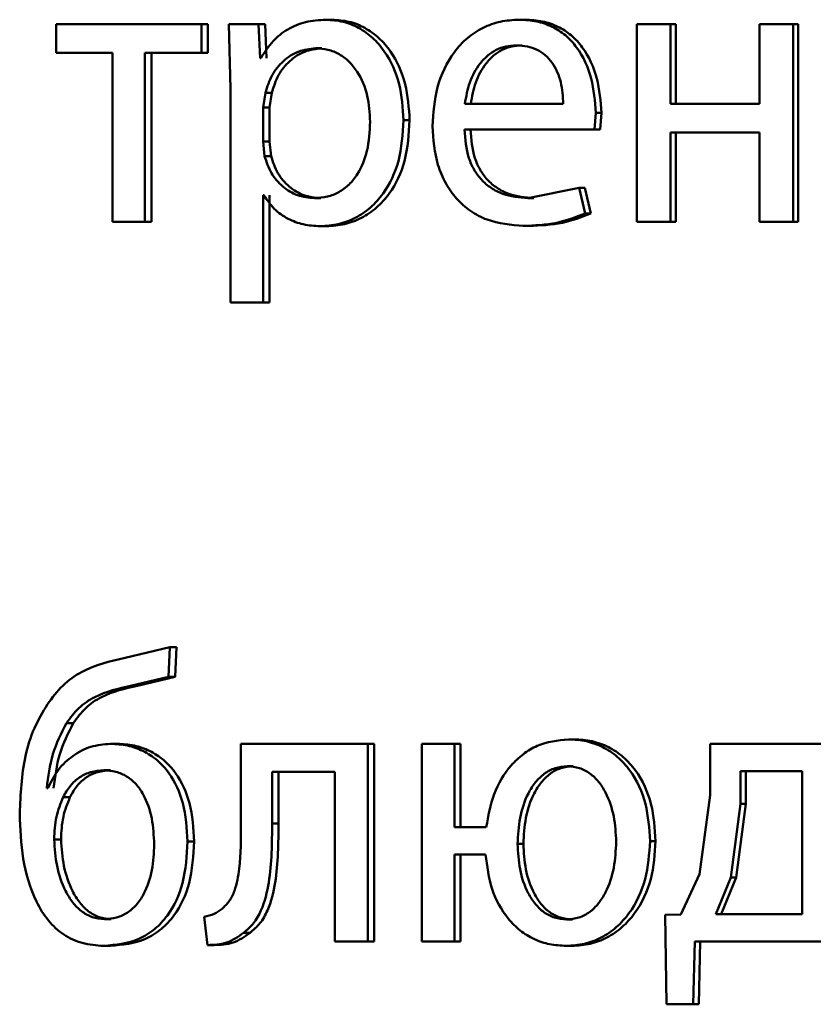
# Paper-space layout 'Лист1' of a CAD drawing. Units: millimetres. Extents: x -4772 to 5062, y -4829 to 5084.
# Drawn here: x -1350 to -1345, y 3574 to 3580 of the extents above; entities that cross this region are included whole.
import ezdxf

# ---------------------------------------------------------------- set-up
doc = ezdxf.new("R2010")
doc.units = ezdxf.units.MM

psp = doc.layouts.new('Лист1')

# ---------------------------------------------------------------- linework, layer by layer
at = {"color": 7, "linetype": 'Continuous', "lineweight": 50}
for p, q in [((-1349.8041, 3579.6383), (-1349.8041, 3579.4658)), ((-1348.925, 3579.6383), (-1349.8041, 3579.6383)), ((-1348.925, 3579.4658), (-1348.925, 3579.6383)), ((-1348.8853, 3579.6383), (-1348.925, 3579.6383)), ((-1348.8853, 3579.4658), (-1348.8853, 3579.6383)), ((-1348.7588, 3579.6383), (-1348.7497, 3579.2482)), ((-1348.5792, 3579.6383), (-1348.7588, 3579.6383)), ((-1348.5701, 3579.4337), (-1348.5792, 3579.6383)), ((-1348.5403, 3579.6383), (-1348.5792, 3579.6383)), ((-1348.5312, 3579.4337), (-1348.5403, 3579.6383)), ((-1348.1343, 3579.6655), (-1348.1723, 3579.6655)), ((-1346.9678, 3579.6655), (-1347.0032, 3579.6655)), ((-1346.2901, 3579.6383), (-1346.2901, 3578.4435)), ((-1346.0876, 3579.6383), (-1346.2901, 3579.6383)), ((-1346.0876, 3579.1568), (-1346.0876, 3579.6383)), ((-1346.0543, 3579.6383), (-1346.0876, 3579.6383)), ((-1346.0543, 3579.1568), (-1346.0543, 3579.6383)), ((-1345.5495, 3579.6383), (-1345.5495, 3579.1568)), ((-1345.3458, 3579.6383), (-1345.5495, 3579.6383)), ((-1345.3458, 3578.4435), (-1345.3458, 3579.6383)), ((-1345.3141, 3579.6383), (-1345.3458, 3579.6383)), ((-1345.3141, 3578.4435), (-1345.3141, 3579.6383)), ((-1348.1962, 3579.493), (-1348.2344, 3579.493)), ((-1346.984, 3579.5103), (-1347.0194, 3579.5103)), ((-1349.4638, 3579.4658), (-1349.8041, 3579.4658)), ((-1349.4638, 3579.4658), (-1349.4638, 3578.4435)), ((-1348.925, 3579.4658), (-1349.2674, 3579.4658)), ((-1349.2674, 3578.4435), (-1349.2674, 3579.4658)), ((-1349.2269, 3578.4435), (-1349.2269, 3579.4658)), ((-1348.8853, 3579.4658), (-1348.925, 3579.4658)), ((-1348.5656, 3579.4337), (-1348.5701, 3579.4337)), ((-1348.7497, 3579.2482), (-1348.7497, 3577.9545)), ((-1348.5381, 3579.2235), (-1348.5518, 3579.1346)), ((-1348.4993, 3579.2235), (-1348.5381, 3579.2235)), ((-1348.4993, 3579.2235), (-1348.5129, 3579.1346)), ((-1348.5518, 3579.1346), (-1348.5518, 3578.9296)), ((-1348.5129, 3579.1346), (-1348.5518, 3579.1346)), ((-1348.5129, 3579.1346), (-1348.5129, 3578.9296)), ((-1346.7364, 3579.1568), (-1347.3314, 3579.1568)), ((-1345.5495, 3579.1568), (-1346.0876, 3579.1568)), ((-1346.5464, 3579.0016), (-1346.5394, 3579.1025)), ((-1346.505, 3579.1025), (-1346.5394, 3579.1025)), ((-1346.512, 3579.0016), (-1346.505, 3579.1025)), ((-1347.6653, 3579.058), (-1347.7023, 3579.058)), ((-1346.5464, 3579.0016), (-1347.3337, 3579.0016)), ((-1346.512, 3579.0016), (-1346.5464, 3579.0016)), ((-1345.5495, 3578.9843), (-1346.0876, 3578.9843)), ((-1346.0876, 3578.4435), (-1346.0876, 3578.9843)), ((-1346.0543, 3578.4435), (-1346.0543, 3578.9843)), ((-1345.5495, 3578.9843), (-1345.5495, 3578.4435)), ((-1348.5518, 3578.9296), (-1348.5427, 3578.8407)), ((-1348.5129, 3578.9296), (-1348.5518, 3578.9296)), ((-1348.5129, 3578.9296), (-1348.5039, 3578.8407)), ((-1348.5039, 3578.8407), (-1348.5427, 3578.8407)), ((-1348.5473, 3578.6036), (-1348.5518, 3578.6036)), ((-1348.5518, 3577.9545), (-1348.5518, 3578.6036)), ((-1348.5129, 3577.9545), (-1348.5129, 3578.6036)), ((-1346.6392, 3578.6481), (-1346.95, 3578.5864)), ((-1346.6044, 3578.4925), (-1346.6392, 3578.6481)), ((-1346.6046, 3578.6481), (-1346.6392, 3578.6481)), ((-1346.5699, 3578.4925), (-1346.6046, 3578.6481)), ((-1348.2031, 3578.5864), (-1348.2412, 3578.5864)), ((-1346.9147, 3578.5864), (-1346.95, 3578.5864)), ((-1346.5699, 3578.4925), (-1346.6044, 3578.4925)), ((-1349.2674, 3578.4435), (-1349.4638, 3578.4435)), ((-1349.2269, 3578.4435), (-1349.2674, 3578.4435)), ((-1348.1689, 3578.4163), (-1348.207, 3578.4163)), ((-1346.9424, 3578.4188), (-1346.9778, 3578.4188)), ((-1346.0876, 3578.4435), (-1346.2901, 3578.4435)), ((-1346.0543, 3578.4435), (-1346.0876, 3578.4435)), ((-1345.3458, 3578.4435), (-1345.5495, 3578.4435)), ((-1345.3141, 3578.4435), (-1345.3458, 3578.4435)), ((-1348.5518, 3577.9545), (-1348.7497, 3577.9545)), ((-1348.5129, 3577.9545), (-1348.5518, 3577.9545)), ((-1349.1156, 3575.8716), (-1349.3869, 3575.8074)), ((-1349.1247, 3575.6913), (-1349.1156, 3575.8716)), ((-1349.0755, 3575.8716), (-1349.1156, 3575.8716)), ((-1349.0845, 3575.6913), (-1349.0755, 3575.8716)), ((-1349.353, 3575.637), (-1349.1247, 3575.6913)), ((-1349.3124, 3575.637), (-1349.0845, 3575.6913)), ((-1349.0845, 3575.6913), (-1349.1247, 3575.6913)), ((-1349.3124, 3575.637), (-1349.353, 3575.637)), ((-1349.6999, 3575.4122), (-1349.7414, 3575.4122)), ((-1349.4344, 3575.2863), (-1349.4754, 3575.2863)), ((-1348.686, 3575.2863), (-1348.686, 3574.8051)), ((-1347.9182, 3575.2863), (-1348.686, 3575.2863)), ((-1347.9182, 3574.0914), (-1347.9182, 3575.2863)), ((-1347.8807, 3575.2863), (-1347.9182, 3575.2863)), ((-1347.8807, 3574.0914), (-1347.8807, 3575.2863)), ((-1347.5915, 3575.2863), (-1347.5915, 3574.0914)), ((-1347.3936, 3575.2863), (-1347.5915, 3575.2863)), ((-1347.3936, 3574.7825), (-1347.3936, 3575.2863)), ((-1347.3573, 3575.2863), (-1347.3936, 3575.2863)), ((-1347.3573, 3574.7825), (-1347.3573, 3575.2863)), ((-1346.6694, 3575.3135), (-1346.7042, 3575.3135)), ((-1345.8467, 3575.2863), (-1345.8467, 3574.9755)), ((-1345.0897, 3575.2863), (-1345.8467, 3575.2863)), ((-1346.6765, 3575.1508), (-1346.7112, 3575.1508)), ((-1349.4749, 3575.1261), (-1349.516, 3575.1261)), ((-1348.1173, 3575.1163), (-1348.497, 3575.1163)), ((-1348.497, 3574.8051), (-1348.497, 3575.1163)), ((-1348.4583, 3574.8051), (-1348.4583, 3575.1163)), ((-1348.1173, 3575.1163), (-1348.1173, 3574.0914)), ((-1345.6646, 3575.1212), (-1345.6646, 3574.9236)), ((-1345.2914, 3575.1212), (-1345.6646, 3575.1212)), ((-1345.6322, 3575.1212), (-1345.6322, 3574.9236)), ((-1345.2914, 3574.2565), (-1345.2914, 3575.1212)), ((-1349.8539, 3575.0175), (-1349.8607, 3575.0175)), ((-1349.7201, 3574.9632), (-1349.7617, 3574.9632)), ((-1345.8467, 3574.9755), (-1345.9125, 3574.4985)), ((-1345.6646, 3574.9236), (-1345.7231, 3574.4788)), ((-1345.6322, 3574.9236), (-1345.6905, 3574.4788)), ((-1345.6322, 3574.9236), (-1345.6646, 3574.9236)), ((-1348.4583, 3574.8051), (-1348.497, 3574.8051)), ((-1347.2017, 3574.7825), (-1347.3936, 3574.7825)), ((-1349.774, 3574.7085), (-1349.8157, 3574.7085)), ((-1348.9692, 3574.6961), (-1349.0091, 3574.6961)), ((-1346.977, 3574.6813), (-1347.0125, 3574.6813)), ((-1346.1775, 3574.6986), (-1346.2112, 3574.6986)), ((-1347.2064, 3574.6174), (-1347.3936, 3574.6174)), ((-1347.3936, 3574.0914), (-1347.3936, 3574.6174)), ((-1347.3573, 3574.0914), (-1347.3573, 3574.6174)), ((-1345.9125, 3574.4985), (-1346.0246, 3574.2541)), ((-1345.7231, 3574.4788), (-1345.814, 3574.2565)), ((-1345.6905, 3574.4788), (-1345.7812, 3574.2565)), ((-1345.6905, 3574.4788), (-1345.7231, 3574.4788)), ((-1346.0246, 3574.2541), (-1346.12, 3574.2516)), ((-1346.12, 3574.2516), (-1346.1106, 3573.7111)), ((-1345.2914, 3574.2565), (-1345.814, 3574.2565)), ((-1349.4705, 3574.2269), (-1349.5115, 3574.2269)), ((-1348.9088, 3574.2396), (-1348.8883, 3574.0692)), ((-1346.6811, 3574.2244), (-1346.7158, 3574.2244)), ((-1348.6309, 3574.1433), (-1348.67, 3574.1433)), ((-1348.8487, 3574.0692), (-1348.8883, 3574.0692)), ((-1347.9182, 3574.0914), (-1348.1173, 3574.0914)), ((-1347.8807, 3574.0914), (-1347.9182, 3574.0914)), ((-1347.3936, 3574.0914), (-1347.5915, 3574.0914)), ((-1347.3573, 3574.0914), (-1347.3936, 3574.0914)), ((-1345.9498, 3573.7111), (-1345.9405, 3574.0914)), ((-1345.1552, 3574.0914), (-1345.9405, 3574.0914)), ((-1345.9168, 3573.7111), (-1345.9075, 3574.0914)), ((-1349.4749, 3574.0643), (-1349.516, 3574.0643)), ((-1346.6834, 3574.0643), (-1346.7182, 3574.0643)), ((-1345.9498, 3573.7111), (-1346.1106, 3573.7111)), ((-1345.9168, 3573.7111), (-1345.9498, 3573.7111))]:
    psp.add_line(p, q, dxfattribs=at)
for points, knots in [([(-1348.1723, 3579.6655), (-1348.2137, 3579.6629), (-1348.2932, 3579.6579), (-1348.4035, 3579.6121), (-1348.498, 3579.5377), (-1348.5426, 3579.4691), (-1348.5656, 3579.4337)], [0, 0, 0, 0, 0.263556, 0.506464, 0.745967, 1, 1, 1, 1]), ([(-1347.7023, 3579.058), (-1347.707, 3579.1318), (-1347.7164, 3579.2791), (-1347.7934, 3579.4499), (-1347.8868, 3579.5583), (-1347.9725, 3579.6193), (-1348.0693, 3579.6584), (-1348.1376, 3579.6631), (-1348.1723, 3579.6655)], [0, 0, 0, 0, 0.249789, 0.499079, 0.625846, 0.749471, 0.872805, 1, 1, 1, 1]), ([(-1347.6653, 3579.058), (-1347.67, 3579.1318), (-1347.6794, 3579.2791), (-1347.7562, 3579.4498), (-1347.8493, 3579.5583), (-1347.9351, 3579.6192), (-1348.0316, 3579.6583), (-1348.0997, 3579.6631), (-1348.1343, 3579.6655)], [0, 0, 0, 0, 0.250034, 0.499471, 0.626313, 0.749711, 0.873286, 1, 1, 1, 1]), ([(-1347.0032, 3579.6655), (-1347.0415, 3579.6632), (-1347.1163, 3579.6588), (-1347.2231, 3579.6202), (-1347.3185, 3579.558), (-1347.4234, 3579.444), (-1347.5107, 3579.2607), (-1347.5216, 3579.1012), (-1347.5271, 3579.0213)], [0, 0, 0, 0, 0.128493, 0.250635, 0.374772, 0.501047, 0.750269, 1, 1, 1, 1]), ([(-1346.5394, 3579.1025), (-1346.5446, 3579.1727), (-1346.5551, 3579.313), (-1346.6293, 3579.4747), (-1346.7202, 3579.574), (-1346.8034, 3579.6275), (-1346.8994, 3579.66), (-1346.9676, 3579.6636), (-1347.0032, 3579.6655)], [0, 0, 0, 0, 0.249751, 0.498952, 0.620974, 0.740494, 0.86469, 1, 1, 1, 1]), ([(-1346.505, 3579.1025), (-1346.5103, 3579.1727), (-1346.5207, 3579.313), (-1346.5947, 3579.4747), (-1346.6854, 3579.574), (-1346.7684, 3579.6275), (-1346.8642, 3579.66), (-1346.9323, 3579.6636), (-1346.9678, 3579.6655)], [0, 0, 0, 0, 0.249992, 0.499333, 0.621351, 0.740799, 0.864865, 1, 1, 1, 1]), ([(-1348.2344, 3579.493), (-1348.2697, 3579.4888), (-1348.3402, 3579.4802), (-1348.4316, 3579.4193), (-1348.5032, 3579.3328), (-1348.5264, 3579.2603), (-1348.5381, 3579.2235)], [0, 0, 0, 0, 0.2500236, 0.4998476, 0.7462134, 1, 1, 1, 1]), ([(-1348.1962, 3579.493), (-1348.2314, 3579.4888), (-1348.3018, 3579.4802), (-1348.393, 3579.4192), (-1348.4645, 3579.3327), (-1348.4876, 3579.2603), (-1348.4993, 3579.2235)], [0, 0, 0, 0, 0.249803, 0.49953, 0.745974, 1, 1, 1, 1]), ([(-1347.9041, 3579.0481), (-1347.9073, 3579.1013), (-1347.9138, 3579.2076), (-1347.9651, 3579.3327), (-1348.0295, 3579.4137), (-1348.0903, 3579.4592), (-1348.1598, 3579.4878), (-1348.2091, 3579.4913), (-1348.2344, 3579.493)], [0, 0, 0, 0, 0.249903, 0.499326, 0.626794, 0.749092, 0.871656, 1, 1, 1, 1]), ([(-1347.0194, 3579.5103), (-1347.0409, 3579.509), (-1347.0828, 3579.5064), (-1347.1422, 3579.4848), (-1347.1952, 3579.4498), (-1347.2543, 3579.3869), (-1347.3078, 3579.2882), (-1347.3235, 3579.2006), (-1347.3314, 3579.1568)], [0, 0, 0, 0, 0.12907, 0.251373, 0.373157, 0.500746, 0.750255, 1, 1, 1, 1]), ([(-1346.984, 3579.5103), (-1347.0054, 3579.509), (-1347.0472, 3579.5064), (-1347.1065, 3579.4848), (-1347.1593, 3579.4498), (-1347.2183, 3579.3869), (-1347.2717, 3579.2882), (-1347.2874, 3579.2006), (-1347.2953, 3579.1568)], [0, 0, 0, 0, 0.12892, 0.251105, 0.37282, 0.500397, 0.750026, 1, 1, 1, 1]), ([(-1346.7364, 3579.1568), (-1346.7388, 3579.2007), (-1346.7435, 3579.2882), (-1346.7874, 3579.3901), (-1346.8431, 3579.4527), (-1346.8945, 3579.4863), (-1346.9544, 3579.5067), (-1346.9971, 3579.5091), (-1347.0194, 3579.5103)], [0, 0, 0, 0, 0.249822, 0.499014, 0.620257, 0.739331, 0.863711, 1, 1, 1, 1]), ([(-1348.2412, 3578.5864), (-1348.2149, 3578.5881), (-1348.1638, 3578.5914), (-1348.0914, 3578.6202), (-1348.0284, 3578.667), (-1347.9646, 3578.7485), (-1347.9131, 3578.8785), (-1347.9072, 3578.9888), (-1347.9041, 3579.0481)], [0, 0, 0, 0, 0.129346, 0.250434, 0.37339, 0.500628, 0.731234, 1, 1, 1, 1]), ([(-1348.207, 3578.4163), (-1348.17, 3578.4188), (-1348.0971, 3578.4236), (-1347.9931, 3578.4635), (-1347.9, 3578.5261), (-1347.8012, 3578.6361), (-1347.7166, 3578.8167), (-1347.7073, 3578.9743), (-1347.7023, 3579.058)], [0, 0, 0, 0, 0.1270861, 0.2505724, 0.3751382, 0.5009339, 0.734724, 1, 1, 1, 1]), ([(-1348.1689, 3578.4163), (-1348.132, 3578.4188), (-1348.0592, 3578.4236), (-1347.9554, 3578.4635), (-1347.8626, 3578.526), (-1347.7641, 3578.636), (-1347.6796, 3578.8166), (-1347.6703, 3578.9742), (-1347.6653, 3579.058)], [0, 0, 0, 0, 0.126939, 0.250308, 0.374654, 0.500315, 0.734321, 1, 1, 1, 1]), ([(-1347.5271, 3579.0213), (-1347.5216, 3578.9418), (-1347.5133, 3578.8217), (-1347.4513, 3578.6763), (-1347.3846, 3578.5811), (-1347.2987, 3578.5058), (-1347.1647, 3578.4346), (-1347.0523, 3578.4251), (-1346.9778, 3578.4188)], [0, 0, 0, 0, 0.249494, 0.376922, 0.499722, 0.623314, 0.750147, 1, 1, 1, 1]), ([(-1346.95, 3578.5864), (-1347.0017, 3578.5907), (-1347.0797, 3578.5972), (-1347.1734, 3578.6452), (-1347.2323, 3578.6955), (-1347.2774, 3578.7576), (-1347.3223, 3578.8575), (-1347.3291, 3578.9427), (-1347.3337, 3579.0016)], [0, 0, 0, 0, 0.2499174, 0.3773814, 0.5003332, 0.6149471, 0.7333725, 1, 1, 1, 1]), ([(-1346.9147, 3578.5864), (-1346.9662, 3578.5907), (-1347.0442, 3578.5972), (-1347.1376, 3578.6452), (-1347.1964, 3578.6955), (-1347.2413, 3578.7576), (-1347.2861, 3578.8575), (-1347.2929, 3578.9426), (-1347.2976, 3579.0016)], [0, 0, 0, 0, 0.249651, 0.377061, 0.499947, 0.614637, 0.73281, 1, 1, 1, 1]), ([(-1348.5427, 3578.8407), (-1348.531, 3578.8051), (-1348.5078, 3578.7347), (-1348.4355, 3578.653), (-1348.3449, 3578.5965), (-1348.276, 3578.5898), (-1348.2412, 3578.5864)], [0, 0, 0, 0, 0.2528663, 0.499744, 0.7474797, 1, 1, 1, 1]), ([(-1348.5039, 3578.8407), (-1348.4922, 3578.8051), (-1348.469, 3578.7348), (-1348.3969, 3578.6531), (-1348.3065, 3578.5965), (-1348.2378, 3578.5898), (-1348.2031, 3578.5864)], [0, 0, 0, 0, 0.253109, 0.50006, 0.747696, 1, 1, 1, 1]), ([(-1348.5473, 3578.6036), (-1348.5277, 3578.5749), (-1348.4882, 3578.5166), (-1348.403, 3578.459), (-1348.3079, 3578.4226), (-1348.2412, 3578.4185), (-1348.207, 3578.4163)], [0, 0, 0, 0, 0.246693, 0.499452, 0.743073, 1, 1, 1, 1]), ([(-1346.9778, 3578.4188), (-1346.9098, 3578.4211), (-1346.7818, 3578.4255), (-1346.661, 3578.4712), (-1346.6044, 3578.4925)], [0, 0, 0, 0, 0.531752, 1, 1, 1, 1]), ([(-1346.9424, 3578.4188), (-1346.8746, 3578.4211), (-1346.7469, 3578.4255), (-1346.6264, 3578.4712), (-1346.5699, 3578.4925)], [0, 0, 0, 0, 0.5317091, 1, 1, 1, 1]), ([(-1349.3869, 3575.8074), (-1349.4773, 3575.786), (-1349.6127, 3575.7538), (-1349.7692, 3575.6431), (-1349.8271, 3575.565), (-1349.8561, 3575.5258)], [0, 0, 0, 0, 0.5000034, 0.749725, 1, 1, 1, 1]), ([(-1349.7414, 3575.4122), (-1349.7177, 3575.4438), (-1349.6697, 3575.5077), (-1349.5393, 3575.5956), (-1349.4274, 3575.6205), (-1349.353, 3575.637)], [0, 0, 0, 0, 0.247269, 0.499932, 1, 1, 1, 1]), ([(-1349.6999, 3575.4122), (-1349.6762, 3575.4438), (-1349.6284, 3575.5077), (-1349.4982, 3575.5956), (-1349.3865, 3575.6205), (-1349.3124, 3575.637)], [0, 0, 0, 0, 0.247454, 0.500122, 1, 1, 1, 1]), ([(-1349.8561, 3575.5258), (-1349.8845, 3575.4785), (-1349.9429, 3575.381), (-1350.0109, 3575.1578), (-1350.019, 3574.9811), (-1350.0243, 3574.8644)], [0, 0, 0, 0, 0.24312, 0.500263, 1, 1, 1, 1]), ([(-1349.8607, 3575.0175), (-1349.8519, 3575.0874), (-1349.8345, 3575.2271), (-1349.7724, 3575.3506), (-1349.7414, 3575.4122)], [0, 0, 0, 0, 0.500332, 1, 1, 1, 1]), ([(-1349.8189, 3575.0175), (-1349.8102, 3575.0874), (-1349.7927, 3575.2271), (-1349.7308, 3575.3506), (-1349.6999, 3575.4122)], [0, 0, 0, 0, 0.500414, 1, 1, 1, 1]), ([(-1349.4754, 3575.2863), (-1349.5154, 3575.2828), (-1349.5952, 3575.2758), (-1349.7039, 3575.2182), (-1349.7966, 3575.1333), (-1349.8347, 3575.0563), (-1349.8539, 3575.0175)], [0, 0, 0, 0, 0.251284, 0.500333, 0.748558, 1, 1, 1, 1]), ([(-1349.0091, 3574.6961), (-1349.0135, 3574.7746), (-1349.0219, 3574.9214), (-1349.0992, 3575.0898), (-1349.1908, 3575.1908), (-1349.2773, 3575.2465), (-1349.3739, 3575.2804), (-1349.4409, 3575.2843), (-1349.4754, 3575.2863)], [0, 0, 0, 0, 0.267031, 0.499044, 0.624412, 0.749366, 0.870878, 1, 1, 1, 1]), ([(-1348.9692, 3574.6961), (-1348.9736, 3574.7747), (-1348.982, 3574.9213), (-1349.059, 3575.0898), (-1349.1505, 3575.1908), (-1349.2368, 3575.2465), (-1349.3331, 3575.2804), (-1349.4, 3575.2843), (-1349.4344, 3575.2863)], [0, 0, 0, 0, 0.267401, 0.499419, 0.624796, 0.749647, 0.871047, 1, 1, 1, 1]), ([(-1346.7042, 3575.3135), (-1346.7691, 3575.3064), (-1346.8664, 3575.2956), (-1346.9799, 3575.2266), (-1347.0769, 3575.1358), (-1347.1659, 3574.9862), (-1347.1898, 3574.8505), (-1347.2017, 3574.7825)], [0, 0, 0, 0, 0.249642, 0.374171, 0.500362, 0.749986, 1, 1, 1, 1]), ([(-1346.2112, 3574.6986), (-1346.2159, 3574.7743), (-1346.2254, 3574.9253), (-1346.3057, 3575.1005), (-1346.4047, 3575.2098), (-1346.4952, 3575.2697), (-1346.5968, 3575.307), (-1346.6678, 3575.3113), (-1346.7042, 3575.3135)], [0, 0, 0, 0, 0.249809, 0.499006, 0.625199, 0.749387, 0.871703, 1, 1, 1, 1]), ([(-1346.1775, 3574.6986), (-1346.1822, 3574.7742), (-1346.1917, 3574.9253), (-1346.2718, 3575.1004), (-1346.3706, 3575.2098), (-1346.4609, 3575.2697), (-1346.5622, 3575.307), (-1346.6331, 3575.3113), (-1346.6694, 3575.3135)], [0, 0, 0, 0, 0.250046, 0.49938, 0.625585, 0.74967, 0.871874, 1, 1, 1, 1]), ([(-1346.7112, 3575.1508), (-1346.7363, 3575.1486), (-1346.7858, 3575.1442), (-1346.8523, 3575.1081), (-1346.907, 3575.0546), (-1346.962, 3574.9666), (-1347.0041, 3574.8393), (-1347.0097, 3574.734), (-1347.0125, 3574.6813)], [0, 0, 0, 0, 0.126651, 0.25, 0.369735, 0.500218, 0.749952, 1, 1, 1, 1]), ([(-1346.6765, 3575.1508), (-1346.7015, 3575.1486), (-1346.7509, 3575.1442), (-1346.8172, 3575.1081), (-1346.8718, 3575.0546), (-1346.9267, 3574.9665), (-1346.9687, 3574.8393), (-1346.9743, 3574.734), (-1346.977, 3574.6813)], [0, 0, 0, 0, 0.126477, 0.249703, 0.369387, 0.499883, 0.749755, 1, 1, 1, 1]), ([(-1346.4158, 3574.6936), (-1346.4186, 3574.745), (-1346.4242, 3574.8477), (-1346.4655, 3574.9719), (-1346.5194, 3575.0579), (-1346.5732, 3575.1098), (-1346.6383, 3575.1445), (-1346.6867, 3575.1487), (-1346.7112, 3575.1508)], [0, 0, 0, 0, 0.250042, 0.49978, 0.630322, 0.749984, 0.872938, 1, 1, 1, 1]), ([(-1349.516, 3575.1261), (-1349.5421, 3575.1242), (-1349.5927, 3575.1204), (-1349.6626, 3575.0872), (-1349.722, 3575.035), (-1349.7482, 3574.9876), (-1349.7617, 3574.9632)], [0, 0, 0, 0, 0.257835, 0.500845, 0.744004, 1, 1, 1, 1]), ([(-1349.4749, 3575.1261), (-1349.501, 3575.1242), (-1349.5515, 3575.1204), (-1349.6213, 3575.0872), (-1349.6805, 3575.035), (-1349.7066, 3574.9876), (-1349.7201, 3574.9632)], [0, 0, 0, 0, 0.257664, 0.500586, 0.743795, 1, 1, 1, 1]), ([(-1349.2105, 3574.6788), (-1349.2132, 3574.7311), (-1349.2187, 3574.8355), (-1349.2613, 3574.9612), (-1349.319, 3575.0449), (-1349.3758, 3575.0923), (-1349.4429, 3575.1212), (-1349.491, 3575.1244), (-1349.516, 3575.1261)], [0, 0, 0, 0, 0.250002, 0.499496, 0.62792, 0.748162, 0.86924, 1, 1, 1, 1]), ([(-1349.7617, 3574.9632), (-1349.7773, 3574.9246), (-1349.81, 3574.8436), (-1349.8137, 3574.755), (-1349.8157, 3574.7085)], [0, 0, 0, 0, 0.476502, 1, 1, 1, 1]), ([(-1349.7201, 3574.9632), (-1349.7356, 3574.9246), (-1349.7683, 3574.8436), (-1349.772, 3574.7549), (-1349.774, 3574.7085)], [0, 0, 0, 0, 0.47644, 1, 1, 1, 1]), ([(-1350.0243, 3574.8644), (-1350.0206, 3574.773), (-1350.0133, 3574.5902), (-1349.9493, 3574.3676), (-1349.8558, 3574.2159), (-1349.7607, 3574.128), (-1349.6443, 3574.0734), (-1349.5598, 3574.0674), (-1349.516, 3574.0643)], [0, 0, 0, 0, 0.250151, 0.49975, 0.626484, 0.74731, 0.868893, 1, 1, 1, 1]), ([(-1348.686, 3574.8051), (-1348.6859, 3574.7136), (-1348.6859, 3574.5763), (-1348.714, 3574.4173), (-1348.7529, 3574.3345), (-1348.7844, 3574.3039), (-1348.7997, 3574.289)], [0, 0, 0, 0, 0.50053, 0.75032, 0.878827, 1, 1, 1, 1]), ([(-1348.67, 3574.1433), (-1348.6489, 3574.1614), (-1348.6056, 3574.1985), (-1348.548, 3574.302), (-1348.4996, 3574.5067), (-1348.498, 3574.6857), (-1348.497, 3574.8051)], [0, 0, 0, 0, 0.121838, 0.249852, 0.499596, 1, 1, 1, 1]), ([(-1348.6309, 3574.1433), (-1348.6098, 3574.1614), (-1348.5666, 3574.1985), (-1348.5091, 3574.3021), (-1348.4608, 3574.5067), (-1348.4593, 3574.6857), (-1348.4583, 3574.8051)], [0, 0, 0, 0, 0.121737, 0.249688, 0.499458, 1, 1, 1, 1]), ([(-1349.8157, 3574.7085), (-1349.8122, 3574.6545), (-1349.8051, 3574.5466), (-1349.7611, 3574.4168), (-1349.7062, 3574.3265), (-1349.6519, 3574.2712), (-1349.5859, 3574.2337), (-1349.5365, 3574.2292), (-1349.5115, 3574.2269)], [0, 0, 0, 0, 0.249966, 0.499786, 0.630845, 0.750022, 0.873563, 1, 1, 1, 1]), ([(-1349.774, 3574.7085), (-1349.7705, 3574.6545), (-1349.7635, 3574.5466), (-1349.7195, 3574.4168), (-1349.6648, 3574.3265), (-1349.6106, 3574.2712), (-1349.5447, 3574.2337), (-1349.4954, 3574.2292), (-1349.4705, 3574.2269)], [0, 0, 0, 0, 0.250162, 0.500117, 0.631189, 0.750317, 0.873736, 1, 1, 1, 1]), ([(-1349.516, 3574.0643), (-1349.4431, 3574.0713), (-1349.3335, 3574.0818), (-1349.2059, 3574.162), (-1349.1057, 3574.269), (-1349.0224, 3574.4519), (-1349.0137, 3574.6106), (-1349.0091, 3574.6961)], [0, 0, 0, 0, 0.2497943, 0.3753454, 0.5003799, 0.7308288, 1, 1, 1, 1]), ([(-1349.5115, 3574.2269), (-1349.4868, 3574.2287), (-1349.439, 3574.2321), (-1349.3725, 3574.2619), (-1349.3163, 3574.3106), (-1349.2596, 3574.3957), (-1349.2181, 3574.5221), (-1349.213, 3574.6266), (-1349.2105, 3574.6788)], [0, 0, 0, 0, 0.1294481, 0.2498655, 0.3704797, 0.5004764, 0.7499892, 1, 1, 1, 1]), ([(-1349.4749, 3574.0643), (-1349.4023, 3574.0713), (-1349.2931, 3574.0818), (-1349.1658, 3574.1618), (-1349.0656, 3574.2688), (-1348.9825, 3574.4517), (-1348.9738, 3574.6106), (-1348.9692, 3574.6961)], [0, 0, 0, 0, 0.249087, 0.374602, 0.49966, 0.73035, 1, 1, 1, 1]), ([(-1347.0125, 3574.6813), (-1347.0097, 3574.6298), (-1347.0042, 3574.5269), (-1346.9626, 3574.4026), (-1346.9082, 3574.3169), (-1346.8542, 3574.2652), (-1346.7889, 3574.2307), (-1346.7404, 3574.2265), (-1346.7158, 3574.2244)], [0, 0, 0, 0, 0.250037, 0.499749, 0.630077, 0.749959, 0.872996, 1, 1, 1, 1]), ([(-1346.977, 3574.6813), (-1346.9743, 3574.6298), (-1346.9688, 3574.5269), (-1346.9272, 3574.4026), (-1346.873, 3574.3169), (-1346.8191, 3574.2652), (-1346.7539, 3574.2307), (-1346.7056, 3574.2265), (-1346.6811, 3574.2244)], [0, 0, 0, 0, 0.250236, 0.500087, 0.630427, 0.750257, 0.87317, 1, 1, 1, 1]), ([(-1346.7182, 3574.0643), (-1346.6812, 3574.0668), (-1346.6082, 3574.0716), (-1346.5045, 3574.1117), (-1346.412, 3574.1744), (-1346.3105, 3574.2868), (-1346.2264, 3574.4658), (-1346.2162, 3574.621), (-1346.2112, 3574.6986)], [0, 0, 0, 0, 0.127187, 0.250578, 0.374589, 0.500998, 0.750233, 1, 1, 1, 1]), ([(-1346.7158, 3574.2244), (-1346.6907, 3574.2266), (-1346.6412, 3574.2309), (-1346.5746, 3574.2666), (-1346.5201, 3574.3202), (-1346.4656, 3574.4086), (-1346.4242, 3574.536), (-1346.4186, 3574.6411), (-1346.4158, 3574.6936)], [0, 0, 0, 0, 0.127297, 0.24999, 0.369455, 0.50018, 0.749937, 1, 1, 1, 1]), ([(-1346.6834, 3574.0643), (-1346.6465, 3574.0668), (-1346.5737, 3574.0716), (-1346.4702, 3574.1117), (-1346.3779, 3574.1744), (-1346.2766, 3574.2868), (-1346.1927, 3574.4658), (-1346.1826, 3574.621), (-1346.1775, 3574.6986)], [0, 0, 0, 0, 0.127043, 0.250298, 0.374256, 0.500629, 0.749997, 1, 1, 1, 1]), ([(-1347.2064, 3574.6174), (-1347.1971, 3574.5463), (-1347.1789, 3574.4067), (-1347.0943, 3574.2502), (-1346.9986, 3574.1548), (-1346.9129, 3574.1025), (-1346.818, 3574.0701), (-1346.752, 3574.0663), (-1346.7182, 3574.0643)], [0, 0, 0, 0, 0.254187, 0.499011, 0.62485, 0.7494, 0.871816, 1, 1, 1, 1]), ([(-1348.7997, 3574.289), (-1348.8152, 3574.2779), (-1348.8486, 3574.2539), (-1348.8878, 3574.2446), (-1348.9088, 3574.2396)], [0, 0, 0, 0, 0.463969, 1, 1, 1, 1]), ([(-1348.8883, 3574.0692), (-1348.8488, 3574.0708), (-1348.7699, 3574.074), (-1348.7033, 3574.1202), (-1348.67, 3574.1433)], [0, 0, 0, 0, 0.500944, 1, 1, 1, 1]), ([(-1348.8487, 3574.0692), (-1348.8093, 3574.0708), (-1348.7305, 3574.074), (-1348.664, 3574.1202), (-1348.6309, 3574.1433)], [0, 0, 0, 0, 0.500832, 1, 1, 1, 1])]:
    psp.add_open_spline(points, degree=3, knots=knots, dxfattribs=at)

doc.saveas('drawing.dxf')
